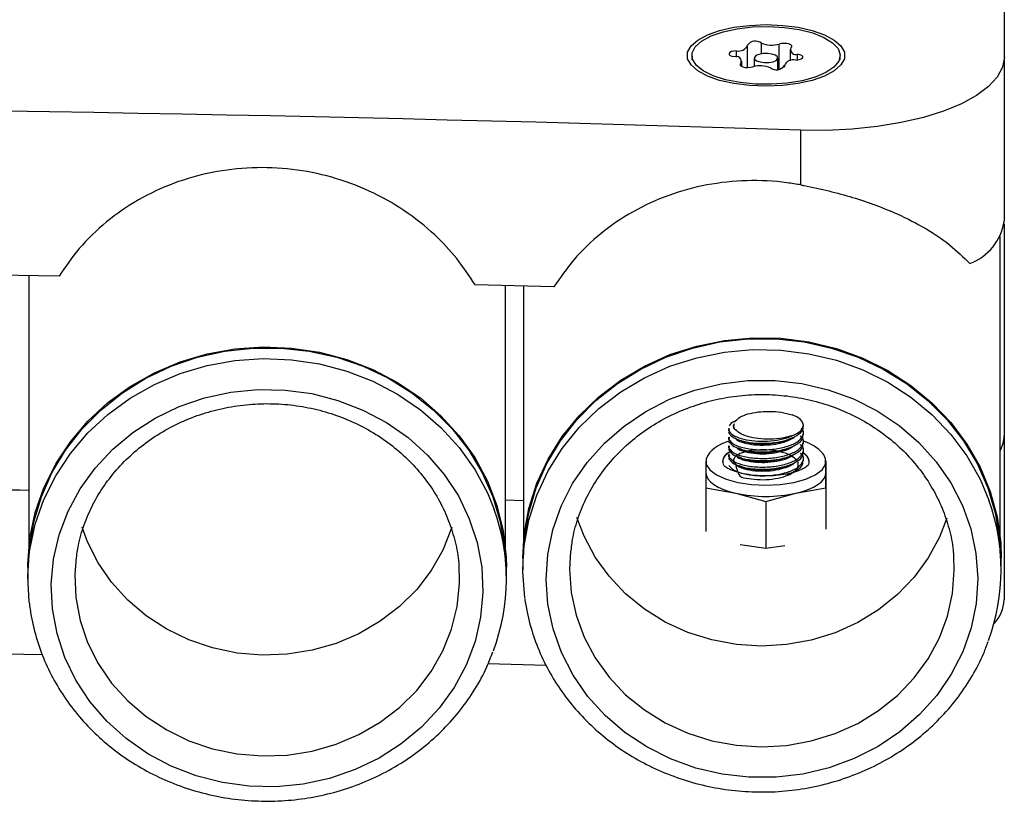
# Model space of a CAD drawing. Extents: x 86856 to 90604, y -15016 to -8692.
# Drawn here: x 88399 to 88504, y -13898 to -13815 of the extents above; entities that cross this region are included whole.
import ezdxf

# ---------------------------------------------------------------- set-up
doc = ezdxf.new("R2010")
doc.units = 0
doc.header["$LTSCALE"] = 5.08
doc.layers.get('0').update_dxf_attribs({"linetype": 'CONTINUOUS'})

msp = doc.modelspace()

# ---------------------------------------------------------------- linework, layer by layer
at = {"color": 7, "linetype": 'Continuous', "lineweight": 25}
for p, q in [((88504.08, -13836.59), (88504.08, -13750.01)), ((88476.72, -13820.22), (88476.72, -13817.9)), ((88478.19, -13818.75), (88478.19, -13817.62)), ((88480.08, -13820.38), (88480.08, -13817.72)), ((88470.78, -13818.93), (88470.78, -13819.39)), ((88475.53, -13819.1), (88475.53, -13818.44)), ((88477.43, -13819.2), (88477.43, -13820.09)), ((88479.93, -13820.39), (88479.93, -13819.2)), ((88481.24, -13818.31), (88481.24, -13819.51)), ((88482.05, -13819.4), (88482.05, -13818.8)), ((88486.58, -13819.39), (88486.58, -13818.93)), ((88476.02, -13820.06), (88476.02, -13819.75)), ((88476.12, -13820.11), (88476.12, -13819.55)), ((88480.64, -13819.95), (88480.64, -13820.16)), ((88480.64, -13820.15), (88480.64, -13820)), ((88482.39, -13832.72), (88482.39, -13826.89)), ((88504.07, -13836.85), (88504.07, -13876.91)), ((88503.65, -13870.38), (88503.65, -13838.2)), ((88403.34, -13842.44), (88394.94, -13842.32)), ((88400.11, -13842.39), (88400.11, -13871.36)), ((88456.08, -13843.58), (88447.68, -13843.36)), ((88450.91, -13871.36), (88450.91, -13843.44)), ((88452.85, -13843.5), (88452.85, -13870.38)), ((88475.31, -13858), (88475.44, -13857.84)), ((88474.67, -13858.67), (88474.67, -13858.9)), ((88474.74, -13858.67), (88474.73, -13858.92)), ((88474.74, -13858.9), (88474.73, -13859.15)), ((88482.67, -13858.44), (88482.67, -13858.32)), ((88474.67, -13859.59), (88474.67, -13859.82)), ((88474.74, -13859.59), (88474.73, -13859.84)), ((88474.74, -13859.82), (88474.73, -13860.07)), ((88482.67, -13859.36), (88482.67, -13859.13)), ((88482.67, -13860.28), (88482.67, -13860.05)), ((88474.67, -13860.51), (88474.67, -13860.74)), ((88474.74, -13860.51), (88474.73, -13860.76)), ((88474.74, -13860.74), (88474.73, -13860.99)), ((88475.75, -13860.73), (88476.05, -13860.88)), ((88482.67, -13861.2), (88482.67, -13860.97)), ((88472.27, -13862.19), (88472.27, -13863.39)), ((88474.67, -13861.43), (88474.67, -13861.66)), ((88474.74, -13861.43), (88474.73, -13861.68)), ((88474.74, -13861.66), (88474.73, -13861.91)), ((88475.75, -13861.65), (88476.05, -13861.8)), ((88482.67, -13862.12), (88482.67, -13861.89)), ((88485.06, -13864.99), (88485.07, -13862.11)), ((88485.07, -13862.11), (88485.07, -13866.51)), ((88485.07, -13863.39), (88485.07, -13862.19)), ((88475.81, -13862.61), (88475.98, -13862.69)), ((88472.27, -13863.38), (88472.26, -13864.99)), ((88472.26, -13864.99), (88472.26, -13869.62)), ((88472.26, -13864.99), (88475.46, -13865.55)), ((88481.86, -13865.55), (88485.06, -13864.99)), ((88485.06, -13864.99), (88485.06, -13869.4)), ((88475.46, -13865.55), (88478.66, -13866.44)), ((88478.66, -13866.44), (88481.86, -13865.55)), ((88478.66, -13866.44), (88478.66, -13871.45)), ((88478.66, -13871.45), (88475.94, -13871.05)), ((88480.69, -13871.15), (88478.66, -13871.45)), ((88452.75, -13872.46), (88452.75, -13873.71)), ((88498.75, -13873.71), (88498.69, -13872.29)), ((88503.75, -13873.71), (88503.75, -13872.46)), ((88400.01, -13873.44), (88400.01, -13874.69)), ((88446.01, -13874.69), (88445.97, -13873.49)), ((88451.01, -13874.69), (88451.01, -13873.44)), ((88397.57, -13882.67), (88401.6, -13882.73)), ((88449.05, -13883.71), (88455.3, -13883.88))]:
    msp.add_line(p, q, dxfattribs=at)
at = {"color": 7, "linetype": 'Continuous', "lineweight": 25, "flags": 128}
for points in [[(88478.68, -13822.21), (88476.93, -13822.14), (88475.26, -13821.93), (88473.74, -13821.58), (88472.43, -13821.12), (88471.4, -13820.57), (88470.69, -13819.94), (88470.32, -13819.27), (88470.32, -13818.58), (88470.69, -13817.91), (88471.4, -13817.29), (88472.43, -13816.73), (88473.74, -13816.27), (88475.26, -13815.93), (88476.93, -13815.72), (88478.68, -13815.64), (88480.42, -13815.72), (88482.09, -13815.93), (88483.61, -13816.27), (88484.92, -13816.73), (88485.95, -13817.29), (88486.67, -13817.91), (88487.03, -13818.58), (88487.03, -13819.27), (88486.67, -13819.94), (88485.95, -13820.57), (88484.92, -13821.12), (88483.61, -13821.58), (88482.09, -13821.93), (88480.42, -13822.14), (88478.68, -13822.21)], [(88477.56, -13821.98), (88475.91, -13821.82), (88474.38, -13821.52), (88473.06, -13821.1), (88471.99, -13820.57), (88471.24, -13819.97), (88470.84, -13819.32), (88470.81, -13818.66), (88471.14, -13818), (88471.82, -13817.39), (88472.83, -13816.85), (88474.11, -13816.41), (88475.6, -13816.08), (88477.24, -13815.89), (88478.94, -13815.84), (88480.63, -13815.94), (88482.23, -13816.17), (88483.66, -13816.53), (88484.86, -13817.01), (88485.78, -13817.57), (88486.36, -13818.2), (88486.58, -13818.86), (88486.43, -13819.53), (88485.91, -13820.16), (88485.06, -13820.74), (88483.92, -13821.24), (88482.52, -13821.62), (88480.95, -13821.88), (88479.27, -13822), (88477.56, -13821.98)], [(88481.33, -13818.11), (88481.43, -13818), (88481.42, -13817.89), (88481.32, -13817.79), (88481.13, -13817.7), (88480.88, -13817.65), (88480.6, -13817.64), (88480.32, -13817.66), (88480.08, -13817.72)], [(88475.53, -13818.44), (88475.25, -13818.46), (88475.01, -13818.52), (88474.83, -13818.6), (88474.74, -13818.71), (88474.75, -13818.82), (88474.86, -13818.92), (88475.05, -13819), (88475.31, -13819.05)], [(88478.85, -13818.72), (88478.37, -13818.73), (88477.93, -13818.81), (88477.6, -13818.95), (88477.44, -13819.13), (88477.47, -13819.32), (88477.68, -13819.5), (88478.04, -13819.62), (88478.5, -13819.69), (88478.99, -13819.68), (88479.43, -13819.59), (88479.75, -13819.45), (88479.91, -13819.27), (88479.89, -13819.08), (88479.68, -13818.91), (88479.31, -13818.78), (88478.85, -13818.72)], [(88481.82, -13819.42), (88482.1, -13819.4), (88482.35, -13819.34), (88482.52, -13819.25), (88482.61, -13819.15), (88482.6, -13819.04), (88482.49, -13818.93), (88482.3, -13818.85), (88482.05, -13818.8)], [(88504.08, -13819.1), (88503.89, -13820.18), (88503.32, -13821.23), (88502.39, -13822.25), (88501.11, -13823.2), (88499.5, -13824.08), (88497.61, -13824.86), (88495.45, -13825.53), (88493.08, -13826.08), (88490.54, -13826.5), (88487.88, -13826.77), (88485.14, -13826.91), (88482.39, -13826.89)], [(88476.02, -13819.75), (88475.93, -13819.85), (88475.93, -13819.96), (88476.03, -13820.07), (88476.22, -13820.15), (88476.47, -13820.2), (88476.76, -13820.22), (88477.03, -13820.19), (88477.27, -13820.13)], [(88452.75, -13872.46), (88452.9, -13869.91), (88453.41, -13867.17), (88454.26, -13864.5), (88455.45, -13861.94), (88456.96, -13859.53), (88458.78, -13857.31), (88460.86, -13855.29), (88463.19, -13853.52), (88465.73, -13852.01), (88468.44, -13850.79), (88471.29, -13849.88), (88474.24, -13849.28), (88477.25, -13849.01), (88480.27, -13849.06), (88483.26, -13849.45), (88486.19, -13850.15), (88489, -13851.18), (88491.66, -13852.49), (88494.13, -13854.09), (88496.38, -13855.95), (88498.37, -13858.04), (88500.08, -13860.33), (88501.49, -13862.8), (88502.57, -13865.39), (88503.3, -13868.09), (88503.69, -13870.85), (88503.75, -13872.46)], [(88452.85, -13872.46), (88452.95, -13870.39), (88453.39, -13867.65), (88454.19, -13864.97), (88455.32, -13862.41), (88456.77, -13859.98), (88458.53, -13857.73), (88460.56, -13855.69), (88462.84, -13853.88), (88465.33, -13852.33), (88468.01, -13851.06), (88470.83, -13850.1), (88473.76, -13849.45), (88476.74, -13849.12), (88479.75, -13849.12), (88482.74, -13849.45), (88485.67, -13850.1), (88488.49, -13851.06), (88491.17, -13852.33), (88493.66, -13853.88), (88495.94, -13855.69), (88497.97, -13857.73), (88499.73, -13859.98), (88501.18, -13862.41), (88502.31, -13864.97), (88503.1, -13867.65), (88503.55, -13870.39), (88503.65, -13872.46)], [(88400.01, -13873.44), (88400.01, -13873.13), (88400.23, -13870.35), (88400.8, -13867.62), (88401.72, -13864.97), (88402.98, -13862.44), (88404.55, -13860.07), (88406.41, -13857.88), (88408.55, -13855.91), (88410.92, -13854.19), (88413.49, -13852.73), (88416.24, -13851.57), (88419.11, -13850.72), (88422.08, -13850.18), (88425.09, -13849.97), (88428.11, -13850.09), (88431.09, -13850.53), (88433.99, -13851.3), (88436.78, -13852.38), (88439.41, -13853.76), (88441.84, -13855.41), (88444.04, -13857.31), (88445.98, -13859.44), (88447.64, -13861.77), (88448.98, -13864.26), (88449.99, -13866.88), (88450.66, -13869.59), (88450.98, -13872.36), (88451.01, -13873.44)], [(88400.15, -13872.16), (88400.21, -13871.36), (88400.65, -13868.62), (88401.45, -13865.95), (88402.58, -13863.38), (88404.03, -13860.96), (88405.79, -13858.71), (88407.82, -13856.66), (88410.1, -13854.85), (88412.59, -13853.31), (88415.27, -13852.04), (88418.09, -13851.08), (88421.02, -13850.43), (88424, -13850.1), (88427.01, -13850.1), (88430, -13850.43), (88432.93, -13851.08), (88435.75, -13852.04), (88438.43, -13853.31), (88440.92, -13854.85), (88443.2, -13856.66), (88445.23, -13858.71), (88446.99, -13860.96), (88448.44, -13863.38), (88449.57, -13865.95), (88450.36, -13868.62), (88450.81, -13871.36), (88450.91, -13873.19)], [(88452.85, -13871.67), (88452.9, -13871.16), (88453.41, -13868.42), (88454.26, -13865.75), (88455.45, -13863.19), (88456.96, -13860.78), (88458.78, -13858.56), (88460.86, -13856.54), (88463.19, -13854.77), (88465.73, -13853.26), (88468.44, -13852.04), (88471.29, -13851.13), (88474.24, -13850.53), (88477.25, -13850.26), (88480.27, -13850.31), (88483.26, -13850.7), (88486.19, -13851.4), (88489, -13852.43), (88491.66, -13853.74), (88494.13, -13855.34), (88496.38, -13857.2), (88498.37, -13859.29), (88500.08, -13861.58), (88501.49, -13864.05), (88502.44, -13866.3)], [(88400.16, -13872.16), (88400.23, -13871.6), (88400.8, -13868.87), (88401.72, -13866.23), (88402.98, -13863.7), (88404.55, -13861.32), (88406.41, -13859.13), (88408.55, -13857.16), (88410.92, -13855.44), (88413.49, -13853.98), (88416.24, -13852.82), (88419.11, -13851.97), (88422.08, -13851.43), (88425.09, -13851.22), (88428.11, -13851.34), (88431.09, -13851.78), (88433.99, -13852.55), (88436.78, -13853.63), (88439.41, -13855.01), (88441.84, -13856.66), (88444.04, -13858.56), (88445.98, -13860.69), (88447.64, -13863.02), (88448.98, -13865.51), (88449.71, -13867.29)], [(88455.44, -13877.39), (88455.25, -13874.74), (88455.42, -13872.09), (88455.96, -13869.47), (88456.84, -13866.94), (88458.07, -13864.53), (88459.61, -13862.29), (88461.45, -13860.23), (88463.55, -13858.41), (88465.88, -13856.84), (88468.41, -13855.55), (88471.09, -13854.57), (88473.89, -13853.9), (88476.75, -13853.56), (88479.64, -13853.56), (88482.5, -13853.88), (88485.3, -13854.54), (88487.99, -13855.51), (88490.53, -13856.79), (88492.87, -13858.34), (88494.98, -13860.16), (88496.82, -13862.2), (88498.38, -13864.44), (88499.61, -13866.85), (88500.51, -13869.37), (88501.06, -13871.98), (88501.25, -13874.64), (88501.07, -13877.29), (88500.54, -13879.9), (88499.65, -13882.44), (88498.43, -13884.84), (88496.89, -13887.09), (88495.05, -13889.14), (88492.95, -13890.97), (88490.62, -13892.54), (88488.09, -13893.82), (88485.41, -13894.81), (88482.61, -13895.48), (88479.75, -13895.82), (88476.86, -13895.82), (88473.99, -13895.49), (88471.19, -13894.84), (88468.51, -13893.87), (88465.97, -13892.59), (88463.63, -13891.03), (88461.52, -13889.22), (88459.67, -13887.17), (88458.12, -13884.93), (88456.88, -13882.53), (88455.99, -13880), (88455.44, -13877.39)], [(88402.64, -13877.89), (88402.51, -13875.23), (88402.75, -13872.59), (88403.35, -13869.98), (88404.3, -13867.47), (88405.58, -13865.09), (88407.18, -13862.88), (88409.07, -13860.86), (88411.21, -13859.08), (88413.58, -13857.56), (88416.14, -13856.33), (88418.85, -13855.4), (88421.66, -13854.79), (88424.53, -13854.51), (88427.42, -13854.57), (88430.28, -13854.95), (88433.06, -13855.67), (88435.72, -13856.7), (88438.23, -13858.02), (88440.53, -13859.63), (88442.59, -13861.49), (88444.39, -13863.57), (88445.89, -13865.85), (88447.06, -13868.27), (88447.9, -13870.82), (88448.38, -13873.44), (88448.5, -13876.1), (88448.26, -13878.75), (88447.67, -13881.35), (88446.72, -13883.86), (88445.43, -13886.24), (88443.84, -13888.46), (88441.95, -13890.47), (88439.81, -13892.25), (88437.44, -13893.77), (88434.88, -13895), (88432.17, -13895.93), (88429.36, -13896.54), (88426.49, -13896.82), (88423.6, -13896.76), (88420.74, -13896.38), (88417.96, -13895.66), (88415.3, -13894.63), (88412.79, -13893.31), (88410.49, -13891.7), (88408.43, -13889.84), (88406.63, -13887.76), (88405.13, -13885.49), (88403.96, -13883.06), (88403.12, -13880.51), (88402.64, -13877.89)], [(88481.54, -13859.41), (88482.03, -13859.17), (88482.39, -13858.9), (88482.6, -13858.6), (88482.67, -13858.3), (88482.58, -13857.99), (88482.34, -13857.7), (88481.95, -13857.43), (88481.45, -13857.2)], [(88472.38, -13861.72), (88472.31, -13861.89), (88472.31, -13862.49), (88472.68, -13863.08), (88473.4, -13863.61), (88474.42, -13864.06), (88475.69, -13864.4), (88477.13, -13864.62), (88478.67, -13864.69), (88480.2, -13864.62), (88481.64, -13864.4), (88482.91, -13864.06), (88483.93, -13863.61), (88484.65, -13863.08), (88485.02, -13862.49), (88485.02, -13861.89), (88484.98, -13861.77)], [(88472.27, -13863.38), (88472.32, -13863.71), (88472.48, -13864.03), (88472.75, -13864.34), (88473.12, -13864.64), (88473.59, -13864.91), (88474.14, -13865.15), (88474.77, -13865.37), (88475.46, -13865.55)], [(88481.86, -13865.55), (88482.56, -13865.37), (88483.19, -13865.16), (88483.74, -13864.91), (88484.21, -13864.64), (88484.58, -13864.35), (88484.85, -13864.04), (88485.01, -13863.72), (88485.07, -13863.39)], [(88398.17, -13865.19), (88399.14, -13865.21), (88400.11, -13865.22)], [(88450.91, -13866.27), (88451.88, -13866.3), (88452.85, -13866.32)], [(88497.94, -13868.2), (88497.17, -13870.24), (88495.97, -13872.45), (88494.48, -13874.5), (88492.7, -13876.35), (88490.68, -13877.97), (88488.45, -13879.34), (88486.04, -13880.42), (88483.5, -13881.21), (88480.87, -13881.68), (88478.19, -13881.84), (88475.52, -13881.67), (88472.89, -13881.18), (88470.35, -13880.38), (88467.95, -13879.28), (88465.72, -13877.9), (88463.71, -13876.27), (88461.95, -13874.41), (88460.47, -13872.36), (88459.29, -13870.14), (88458.53, -13868.14)], [(88445.21, -13869.16), (88445.17, -13869.29), (88444.24, -13871.61), (88443, -13873.79), (88441.45, -13875.81), (88439.63, -13877.62), (88437.57, -13879.2), (88435.3, -13880.52), (88432.87, -13881.56), (88430.31, -13882.29), (88427.66, -13882.71), (88424.99, -13882.81), (88422.31, -13882.58), (88419.7, -13882.04), (88417.18, -13881.19), (88414.81, -13880.04), (88412.62, -13878.62), (88410.65, -13876.94), (88408.93, -13875.04), (88407.5, -13872.96), (88406.38, -13870.72), (88405.81, -13869.17)], [(88452.96, -13876.71), (88452.75, -13873.93), (88452.85, -13871.67)], [(88400.15, -13877.16), (88400.01, -13874.38), (88400.16, -13872.16)], [(88405.16, -13872.38), (88405.02, -13874.21), (88405.12, -13876.67)], [(88457.86, -13871.76), (88457.75, -13873.66), (88457.92, -13876.12)], [(88457.92, -13876.12), (88458.43, -13878.54), (88459.29, -13880.88), (88460.47, -13883.1), (88461.95, -13885.16), (88463.71, -13887.02), (88465.72, -13888.65), (88467.95, -13890.03), (88470.35, -13891.13), (88472.89, -13891.93), (88475.52, -13892.41), (88478.19, -13892.58), (88480.87, -13892.43), (88483.5, -13891.95), (88486.04, -13891.17), (88488.45, -13890.08), (88490.68, -13888.72), (88492.7, -13887.09), (88494.48, -13885.24), (88495.97, -13883.19), (88497.17, -13880.98), (88498.04, -13878.65), (88498.57, -13876.23), (88498.75, -13873.77), (88498.75, -13873.71)], [(88405.12, -13876.67), (88405.58, -13879.1), (88406.38, -13881.46), (88407.5, -13883.7), (88408.93, -13885.79), (88410.65, -13887.69), (88412.62, -13889.36), (88414.81, -13890.78), (88417.18, -13891.93), (88419.7, -13892.79), (88422.31, -13893.33), (88424.99, -13893.55), (88427.66, -13893.45), (88430.31, -13893.03), (88432.87, -13892.3), (88435.3, -13891.27), (88437.57, -13889.95), (88439.63, -13888.37), (88441.45, -13886.56), (88443, -13884.54), (88444.24, -13882.35), (88445.17, -13880.04), (88445.76, -13877.63), (88446, -13875.17), (88446.01, -13874.69)]]:
    msp.add_lwpolyline(points, dxfattribs=at)
at = {"color": 7, "linetype": 'Continuous', "lineweight": 25}
for centre, radius, start, end in [((88475.77, -13817.44), 1.02, 256.3989, 336.5565), ((88477.55, -13818.39), 1, 50.584, 147.2583), ((88479.29, -13814.85), 2.98, 248.2593, 285.3651), ((88481.85, -13818.29), 0.549, 160.7375, 290.8551), ((88475.5, -13819.57), 0.549, 340.7375, 110.8551), ((88478.06, -13823.01), 2.98, 68.2593, 105.3651), ((88479.8, -13819.46), 1, 230.584, 327.2583), ((88481.58, -13820.41), 1.02, 76.3989, 156.5565), ((88330.31, -18420.45), 4596.07, 88.10378, 91.86246), ((88498.32, -13835.66), 5.83, 291.0585, 350.7693), ((88500.68, -13859.38), 3.39, 331.2574, 359.2876), ((88475.37, -13862.41), 1.34, 109.5792, 171.1573), ((88475.17, -13862.21), 1.1, 103.722, 195.4433), ((88482.09, -13862.36), 1.21, 7.5059, 61.7375), ((88482.26, -13862.21), 1.01, 343.1491, 66.1006), ((88478.67, -13850.6), 15.3, 257.9009, 282.053), ((88482, -13873.71), 21.74, 339.7158, 19.9254), ((88429.26, -13874.69), 21.75, 339.43, 19.8997), ((88500.07, -13876.71), 4, 316.4899, 357.0593)]:
    msp.add_arc(centre, radius, start, end, dxfattribs=at)
for points, knots in [([(88447.68, -13843.36), (88447.05, -13842.41), (88445.81, -13840.52), (88443.27, -13837.83), (88440.16, -13835.36), (88436.45, -13833.28), (88432.42, -13831.8), (88428.2, -13830.95), (88423.89, -13830.79), (88419.63, -13831.28), (88415.54, -13832.44), (88411.73, -13834.22), (88408.33, -13836.58), (88405.46, -13839.33), (88404.02, -13841.44), (88403.34, -13842.44)], [0, 0, 0, 0, 0.066139, 0.132279, 0.21172, 0.291162, 0.370753, 0.450343, 0.530002, 0.609661, 0.689289, 0.768916, 0.848459, 0.928001, 1, 1, 1, 1]), ([(88482.39, -13832.72), (88481.9, -13832.64), (88480, -13832.32), (88476.63, -13832.17), (88472.36, -13832.61), (88468.27, -13833.73), (88464.45, -13835.47), (88461.04, -13837.8), (88458.18, -13840.51), (88456.75, -13842.6), (88456.08, -13843.58)], [0, 0, 0, 0, 0.047284, 0.185659, 0.324033, 0.462366, 0.600698, 0.738724, 0.876748, 1, 1, 1, 1]), ([(88482.39, -13832.72), (88482.5, -13832.75), (88483.51, -13832.93), (88485.39, -13833.34), (88487.97, -13834.04), (88490.41, -13834.86), (88493.09, -13835.96), (88495.78, -13837.35), (88498.41, -13839.12), (88499.73, -13840.42), (88500.42, -13841.1)], [0, 0, 0, 0, 0.014402, 0.123739, 0.233134, 0.346536, 0.460019, 0.634373, 0.808985, 1, 1, 1, 1]), ([(88457.89, -13871.81), (88457.95, -13871.31), (88458.09, -13870.05), (88458.66, -13868.06), (88459.57, -13865.89), (88460.79, -13863.85), (88462.26, -13861.95), (88463.98, -13860.24), (88465.93, -13858.73), (88468.05, -13857.46), (88470.34, -13856.44), (88472.74, -13855.68), (88475.23, -13855.2), (88477.77, -13855), (88480.3, -13855.09), (88482.81, -13855.46), (88485.25, -13856.11), (88487.58, -13857.03), (88489.76, -13858.21), (88491.77, -13859.62), (88493.57, -13861.24), (88495.14, -13863.05), (88496.45, -13865.03), (88497.5, -13867.14), (88498.22, -13869.35), (88498.61, -13871.09), (88498.65, -13872.09), (88498.66, -13872.32)], [0, 0, 0, 0, 0.027264, 0.069459, 0.111605, 0.153675, 0.195655, 0.23754, 0.279338, 0.321059, 0.362716, 0.404322, 0.44589, 0.487429, 0.528949, 0.570459, 0.611965, 0.653479, 0.695012, 0.736578, 0.778194, 0.819875, 0.861641, 0.903502, 0.945467, 0.987531, 1, 1, 1, 1]), ([(88405.19, -13872.44), (88405.26, -13871.92), (88405.44, -13870.63), (88406.07, -13868.64), (88407.03, -13866.49), (88408.29, -13864.47), (88409.82, -13862.6), (88411.58, -13860.93), (88413.56, -13859.46), (88415.72, -13858.23), (88418.03, -13857.25), (88420.45, -13856.55), (88422.95, -13856.12), (88425.49, -13855.97), (88428.02, -13856.11), (88430.52, -13856.53), (88432.94, -13857.24), (88435.24, -13858.2), (88437.4, -13859.42), (88439.37, -13860.87), (88441.14, -13862.53), (88442.66, -13864.38), (88443.92, -13866.38), (88444.91, -13868.51), (88445.58, -13870.74), (88445.92, -13872.42), (88445.94, -13873.36), (88445.94, -13873.52)], [0, 0, 0, 0, 0.028566, 0.070852, 0.113082, 0.155233, 0.197292, 0.239257, 0.281136, 0.32294, 0.364683, 0.406376, 0.448033, 0.489663, 0.531277, 0.572881, 0.614483, 0.656095, 0.697728, 0.739397, 0.781119, 0.82291, 0.864788, 0.906765, 0.948845, 0.991022, 1, 1, 1, 1]), ([(88475.44, -13857.84), (88475.59, -13857.7), (88475.88, -13857.42), (88476.73, -13857.09), (88477.81, -13856.88), (88479.06, -13856.82), (88480.35, -13856.9), (88481.08, -13857.1), (88481.45, -13857.2)], [0, 0, 0, 0, 0.15592, 0.311596, 0.477332, 0.642953, 0.81709, 1, 1, 1, 1]), ([(88475.43, -13857.86), (88475.41, -13857.86), (88475.02, -13857.99), (88474.89, -13858.18), (88474.76, -13858.37)], [0, 0, 0, 0, 0.036318, 1, 1, 1, 1]), ([(88474.73, -13859.15), (88474.79, -13859.24), (88474.97, -13859.5), (88475.66, -13859.88), (88476.89, -13860.18), (88478.37, -13860.28), (88479.9, -13860.16), (88481.25, -13859.81), (88482.22, -13859.3), (88482.69, -13858.81), (88482.62, -13858.52), (88482.6, -13858.44)], [0, 0, 0, 0, 0.064435, 0.192775, 0.318596, 0.446878, 0.572797, 0.700956, 0.827043, 0.955014, 1, 1, 1, 1]), ([(88474.73, -13859.84), (88474.88, -13860.02), (88475.18, -13860.38), (88476.33, -13860.77), (88477.79, -13860.96), (88479.39, -13860.92), (88480.88, -13860.63), (88482.04, -13860.14), (88482.65, -13859.51), (88482.77, -13858.97), (88482.49, -13858.7), (88482.43, -13858.64)], [0, 0, 0, 0, 0.1202957, 0.2406521, 0.3611182, 0.4815483, 0.6018563, 0.722014, 0.8422208, 0.9625172, 1, 1, 1, 1]), ([(88474.73, -13858.92), (88474.85, -13859.08), (88475.1, -13859.38), (88475.99, -13859.75), (88477.15, -13859.98), (88478.49, -13860.04), (88479.85, -13859.92), (88480.88, -13859.68), (88481.38, -13859.48), (88481.54, -13859.41)], [0, 0, 0, 0, 0.153742, 0.307483, 0.461254, 0.61501, 0.768786, 0.922542, 1, 1, 1, 1]), ([(88475.3, -13858.18), (88475.25, -13858.29), (88475.15, -13858.53), (88475.38, -13858.76), (88475.5, -13858.87)], [0, 0, 0, 0, 0.491648, 1, 1, 1, 1]), ([(88475.5, -13858.87), (88475.47, -13858.84), (88475.31, -13858.69), (88475.17, -13858.48), (88475.23, -13858.31), (88475.24, -13858.27)], [0, 0, 0, 0, 0.158554, 0.799232, 1, 1, 1, 1]), ([(88481.54, -13859.41), (88481.18, -13859.51), (88480.47, -13859.72), (88479.15, -13859.83), (88477.84, -13859.77), (88476.69, -13859.54), (88475.89, -13859.22), (88475.62, -13858.97), (88475.5, -13858.87)], [0, 0, 0, 0, 0.181065, 0.362139, 0.541955, 0.713039, 0.884298, 1, 1, 1, 1]), ([(88474.73, -13860), (88474.42, -13860.12), (88473.71, -13860.38), (88472.98, -13860.91), (88472.51, -13861.38), (88472.42, -13861.67), (88472.41, -13861.71)], [0, 0, 0, 0, 0.300126, 0.665293, 0.954665, 1, 1, 1, 1]), ([(88474.73, -13860.07), (88474.88, -13860.25), (88475.18, -13860.61), (88476.33, -13861), (88477.79, -13861.19), (88479.39, -13861.15), (88480.89, -13860.86), (88482.02, -13860.37), (88482.64, -13859.83), (88482.6, -13859.49), (88482.59, -13859.36)], [0, 0, 0, 0, 0.132488, 0.264976, 0.397465, 0.529953, 0.662441, 0.794929, 0.927417, 1, 1, 1, 1]), ([(88474.73, -13860.76), (88474.88, -13860.94), (88475.19, -13861.3), (88476.33, -13861.69), (88477.79, -13861.88), (88479.39, -13861.84), (88480.88, -13861.55), (88482.04, -13861.06), (88482.66, -13860.43), (88482.76, -13859.85), (88482.43, -13859.54), (88482.32, -13859.44)], [0, 0, 0, 0, 0.117832, 0.23557, 0.353233, 0.47087, 0.588531, 0.706264, 0.824095, 0.941846, 1, 1, 1, 1]), ([(88475.4, -13859.67), (88475.41, -13859.69), (88475.49, -13859.87), (88476.09, -13860.13), (88477.13, -13860.39), (88478.41, -13860.46), (88479.74, -13860.35), (88480.87, -13860.04), (88481.58, -13859.73), (88481.73, -13859.52), (88481.75, -13859.49)], [0, 0, 0, 0, 0.023398, 0.183316, 0.340091, 0.499937, 0.656834, 0.816526, 0.973634, 1, 1, 1, 1]), ([(88476.03, -13859.95), (88476.08, -13859.97), (88476.17, -13860.01), (88476.3, -13860.05), (88476.37, -13860.08)], [0, 0, 0, 0, 0.501794, 1, 1, 1, 1]), ([(88476.39, -13860.07), (88476.54, -13860.11), (88476.94, -13860.23), (88477.76, -13860.32), (88478.73, -13860.32), (88479.72, -13860.23), (88480.29, -13860.08), (88480.57, -13860)], [0, 0, 0, 0, 0.1378095, 0.3537519, 0.5711741, 0.7837511, 1, 1, 1, 1]), ([(88480.57, -13860), (88480.62, -13859.98), (88480.72, -13859.95), (88480.85, -13859.9), (88480.91, -13859.88)], [0, 0, 0, 0, 0.49648, 1, 1, 1, 1]), ([(88484.96, -13861.79), (88484.94, -13861.73), (88484.86, -13861.44), (88484.45, -13861), (88483.76, -13860.48), (88483.12, -13860.15), (88482.66, -13860.02), (88482.59, -13860)], [0, 0, 0, 0, 0.060071, 0.31977, 0.611785, 0.945492, 1, 1, 1, 1]), ([(88474.73, -13860.99), (88474.88, -13861.17), (88475.18, -13861.53), (88476.33, -13861.92), (88477.79, -13862.11), (88479.39, -13862.07), (88480.89, -13861.78), (88482.02, -13861.29), (88482.64, -13860.75), (88482.6, -13860.41), (88482.59, -13860.28)], [0, 0, 0, 0, 0.132488, 0.264976, 0.397465, 0.529953, 0.662441, 0.794929, 0.927417, 1, 1, 1, 1]), ([(88474.73, -13861.68), (88474.88, -13861.86), (88475.18, -13862.22), (88476.33, -13862.61), (88477.79, -13862.8), (88479.39, -13862.76), (88480.88, -13862.47), (88482.04, -13861.98), (88482.66, -13861.35), (88482.76, -13860.77), (88482.43, -13860.46), (88482.32, -13860.36)], [0, 0, 0, 0, 0.117665, 0.235323, 0.353023, 0.470816, 0.588654, 0.706385, 0.824055, 0.941711, 1, 1, 1, 1]), ([(88475.43, -13862.47), (88475.54, -13862.96), (88475.74, -13863.91), (88476.81, -13863.96), (88478.03, -13864.16), (88479.36, -13864.08), (88480.59, -13863.84), (88481.55, -13863.42), (88482.1, -13862.9), (88482.18, -13862.32), (88481.76, -13861.78), (88480.9, -13861.32), (88479.74, -13861.02), (88478.42, -13860.91), (88477.14, -13860.99), (88476.07, -13861.23), (88475.37, -13861.62), (88475.13, -13862.07), (88475.38, -13862.53), (88476.1, -13862.91), (88477.18, -13863.16), (88478.46, -13863.22), (88479.78, -13863.11), (88480.9, -13862.79), (88481.59, -13862.49), (88481.73, -13862.29), (88481.74, -13862.28)], [0, 0, 0, 0, 0.046223, 0.089174, 0.132518, 0.175583, 0.218812, 0.262011, 0.305105, 0.348425, 0.391399, 0.434819, 0.477698, 0.521195, 0.564001, 0.607555, 0.650313, 0.693899, 0.736633, 0.780231, 0.822965, 0.866552, 0.909309, 0.952863, 0.995668, 1, 1, 1, 1]), ([(88475.49, -13860.65), (88475.6, -13860.75), (88475.86, -13860.98), (88476.77, -13861.24), (88477.99, -13861.38), (88479.32, -13861.33), (88480.53, -13861.08), (88481.37, -13860.77), (88481.6, -13860.53), (88481.66, -13860.47)], [0, 0, 0, 0, 0.112947, 0.277471, 0.443172, 0.608168, 0.773392, 0.938897, 1, 1, 1, 1]), ([(88476.03, -13860.87), (88476.08, -13860.89), (88476.18, -13860.93), (88476.3, -13860.97), (88476.37, -13861)], [0, 0, 0, 0, 0.501663, 1, 1, 1, 1]), ([(88476.21, -13860.94), (88476.42, -13861), (88476.87, -13861.14), (88477.76, -13861.24), (88478.73, -13861.25), (88479.72, -13861.15), (88480.29, -13861), (88480.57, -13860.92)], [0, 0, 0, 0, 0.178315, 0.384113, 0.59132, 0.79391, 1, 1, 1, 1]), ([(88480.57, -13860.92), (88480.62, -13860.91), (88480.72, -13860.87), (88480.85, -13860.82), (88480.91, -13860.8)], [0, 0, 0, 0, 0.496726, 1, 1, 1, 1]), ([(88474.73, -13861.91), (88474.88, -13862.09), (88475.18, -13862.45), (88476.33, -13862.84), (88477.79, -13863.03), (88479.39, -13862.99), (88480.89, -13862.7), (88482.02, -13862.21), (88482.64, -13861.67), (88482.6, -13861.33), (88482.59, -13861.2)], [0, 0, 0, 0, 0.132488, 0.264976, 0.397465, 0.529953, 0.662441, 0.794929, 0.927417, 1, 1, 1, 1]), ([(88474.73, -13862.6), (88474.88, -13862.78), (88475.18, -13863.14), (88476.33, -13863.53), (88477.79, -13863.72), (88479.39, -13863.68), (88480.88, -13863.39), (88482.04, -13862.9), (88482.66, -13862.27), (88482.76, -13861.69), (88482.43, -13861.38), (88482.32, -13861.28)], [0, 0, 0, 0, 0.1177136, 0.2355337, 0.3533089, 0.4709918, 0.5886323, 0.7062792, 0.8239816, 0.9417889, 1, 1, 1, 1]), ([(88475.49, -13861.57), (88475.53, -13861.62), (88475.69, -13861.82), (88476.43, -13862.08), (88477.57, -13862.28), (88478.89, -13862.29), (88480.17, -13862.1), (88481.18, -13861.78), (88481.53, -13861.5), (88481.68, -13861.38)], [0, 0, 0, 0, 0.058887, 0.224669, 0.38826, 0.554322, 0.717655, 0.883914, 1, 1, 1, 1]), ([(88476.03, -13861.79), (88476.08, -13861.81), (88476.18, -13861.85), (88476.31, -13861.89), (88476.37, -13861.92)], [0, 0, 0, 0, 0.501533, 1, 1, 1, 1]), ([(88476.21, -13861.86), (88476.42, -13861.93), (88476.87, -13862.06), (88477.76, -13862.16), (88478.73, -13862.17), (88479.72, -13862.07), (88480.29, -13861.92), (88480.57, -13861.84)], [0, 0, 0, 0, 0.178182, 0.384013, 0.591254, 0.793877, 1, 1, 1, 1]), ([(88480.57, -13861.84), (88480.62, -13861.83), (88480.72, -13861.79), (88480.85, -13861.74), (88480.91, -13861.72)], [0, 0, 0, 0, 0.496972, 1, 1, 1, 1]), ([(88480.9, -13863.55), (88481.28, -13863.41), (88482.05, -13863.13), (88482.63, -13862.59), (88482.6, -13862.25), (88482.59, -13862.12)], [0, 0, 0, 0, 0.376284, 0.779242, 1, 1, 1, 1]), ([(88478.67, -13863.72), (88478.45, -13863.71), (88477.83, -13863.7), (88476.82, -13863.6), (88475.75, -13863.38), (88474.9, -13863.08), (88474.34, -13862.77), (88474.13, -13862.53), (88474.13, -13862.53), (88474.13, -13862.53)], [0, 0, 0, 0, 0.0910073, 0.2655926, 0.4388791, 0.6085777, 0.7722169, 0.9283151, 1, 1, 1, 1]), ([(88476.03, -13862.71), (88476.08, -13862.73), (88476.18, -13862.77), (88476.31, -13862.82), (88476.37, -13862.84)], [0, 0, 0, 0, 0.501403, 1, 1, 1, 1]), ([(88476.22, -13862.78), (88476.42, -13862.85), (88476.87, -13862.98), (88477.76, -13863.08), (88478.73, -13863.09), (88479.72, -13862.99), (88480.29, -13862.84), (88480.57, -13862.76)], [0, 0, 0, 0, 0.178047, 0.383912, 0.591187, 0.793843, 1, 1, 1, 1]), ([(88483.21, -13862.52), (88483.21, -13862.52), (88483.21, -13862.52), (88483.05, -13862.72), (88482.58, -13863.01), (88481.84, -13863.3), (88480.87, -13863.54), (88479.78, -13863.69), (88479.02, -13863.71), (88478.67, -13863.72)], [0, 0, 0, 0, 0.0567984, 0.201916, 0.3552613, 0.51305, 0.6786474, 0.8496271, 1, 1, 1, 1]), ([(88480.57, -13862.76), (88480.62, -13862.75), (88480.72, -13862.71), (88480.85, -13862.66), (88480.91, -13862.64)], [0, 0, 0, 0, 0.497217, 1, 1, 1, 1]), ([(88452.96, -13876.76), (88453.04, -13877.25), (88453.26, -13878.6), (88453.86, -13880.78), (88454.85, -13883.25), (88456.14, -13885.6), (88457.7, -13887.81), (88459.51, -13889.84), (88461.56, -13891.67), (88463.81, -13893.29), (88466.25, -13894.65), (88468.83, -13895.76), (88471.53, -13896.6), (88474.32, -13897.15), (88477.15, -13897.41), (88480.01, -13897.38), (88482.84, -13897.05), (88485.61, -13896.43), (88488.29, -13895.52), (88490.85, -13894.35), (88493.25, -13892.92), (88495.47, -13891.24), (88497.46, -13889.35), (88499.23, -13887.26), (88500.71, -13885), (88501.76, -13883.03), (88502.2, -13881.77), (88502.34, -13881.36)], [0, 0, 0, 0, 0.023036, 0.064325, 0.105638, 0.146983, 0.188372, 0.229812, 0.271304, 0.312849, 0.354441, 0.396075, 0.437745, 0.479445, 0.521167, 0.562907, 0.604657, 0.64641, 0.688161, 0.729901, 0.771622, 0.813316, 0.854973, 0.896584, 0.938142, 0.979643, 1, 1, 1, 1]), ([(88400.15, -13877.2), (88400.22, -13877.69), (88400.4, -13879.04), (88400.95, -13881.24), (88401.88, -13883.73), (88403.11, -13886.11), (88404.61, -13888.35), (88406.38, -13890.42), (88408.38, -13892.29), (88410.59, -13893.95), (88412.99, -13895.37), (88415.55, -13896.53), (88418.23, -13897.43), (88421, -13898.04), (88423.83, -13898.36), (88426.68, -13898.38), (88429.52, -13898.12), (88432.31, -13897.56), (88435.01, -13896.71), (88437.6, -13895.59), (88440.03, -13894.21), (88442.29, -13892.58), (88444.33, -13890.73), (88446.15, -13888.68), (88447.69, -13886.46), (88448.85, -13884.37), (88449.36, -13882.99), (88449.56, -13882.45)], [0, 0, 0, 0, 0.022883, 0.063892, 0.104922, 0.145982, 0.187083, 0.228233, 0.269436, 0.310691, 0.351995, 0.393341, 0.434725, 0.476138, 0.517576, 0.559032, 0.6005, 0.641973, 0.683444, 0.724907, 0.766352, 0.807772, 0.849158, 0.890499, 0.93179, 0.973024, 1, 1, 1, 1])]:
    msp.add_open_spline(points, degree=3, knots=knots, dxfattribs=at)

doc.saveas('drawing.dxf')
